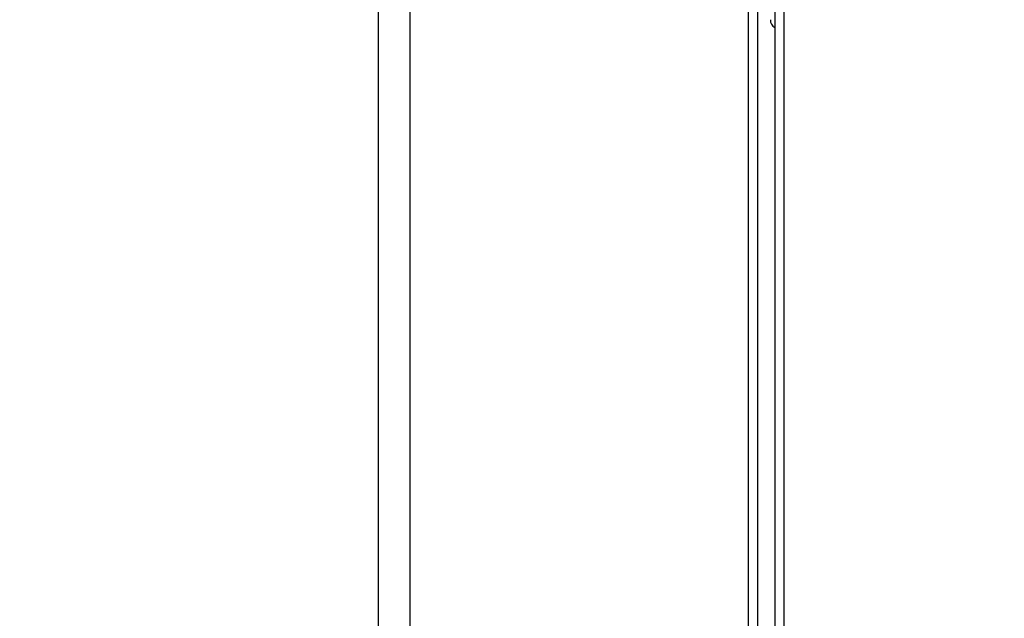
# Model space of a CAD drawing. Units: inches. Extents: x 0.3 to 10.6, y 0.4 to 8.2.
# Drawn here: x 6.5 to 6.6, y 3.5 to 3.6 of the extents above; entities that cross this region are included whole.
import ezdxf

# ---------------------------------------------------------------- set-up
doc = ezdxf.new("R2010")
doc.units = ezdxf.units.IN
doc.header["$MEASUREMENT"] = 0
doc.linetypes.add('HIDDEN', pattern=[0.07500000000000001, 0.05, -0.025])
doc.layers.add('SERVICE_AREA_LINE', color=7, linetype='HIDDEN')
doc.styles.add('SLDTEXTSTYLE0', font='GOTHIC.TTF', dxfattribs={"width": 0.913})
doc.dimstyles.new('SLDDIMSTYLE2', dxfattribs={"dimtxt": 0.08333333333333333, "dimasz": 0.1, "dimexe": 0, "dimexo": 0.0625, "dimgap": 0.02083333333333333, "dimtad": 0, "dimtih": 1, "dimtoh": 1, "dimlfac": 64, "dimrnd": 1e-09, "dimzin": 12, "dimdsep": 46, "dimlunit": 5, "dimtxsty": 'SLDTEXTSTYLE0', "dimsah": 1, "dimcen": 0.09, "dimadec": 0, "dimazin": 3, "dimtfac": 1, "dimtdec": 3, "dimtofl": 0, "dimtmove": 0, "dimatfit": 3, "dimfxl": 1, "dimfrac": 2, "dimtolj": 1, "dimtzin": 12, "dimarcsym": 0})

# ---------------------------------------------------------------- blocks, each defined once
blk = doc.blocks.new('_D_2')
at = {"layer": 'SERVICE_AREA_LINE'}
for p, q in [((5.836927305646458, 3.241180864730715), (5.836927305646458, 4.859727836575653)), ((7.805322618146381, 3.722063677240194), (7.805322618146381, 4.859727836575653)), ((5.836927305646458, 4.734727836575653), (6.490941881613392, 4.734727836575653)), ((7.805322618146381, 4.734727836575653), (7.125046789712717, 4.734727836575653))]:
    blk.add_line(p, q, dxfattribs=at)
for points in [[(5.836927305646458, 4.734727836575653), (5.936927305646457, 4.719727836575653), (5.936927305646457, 4.749727836575652)], [(7.805322618146381, 4.734727836575653), (7.705322618146381, 4.749727836575652), (7.705322618146381, 4.719727836575653)]]:
    blk.add_solid(points, dxfattribs=at)
at = {"layer": 'SERVICE_AREA_LINE', "char_height": 0.08333333333333333, "attachment_point": 1, "style": 'SLDTEXTSTYLE0'}
for s, insert in [(' Overall', (6.710077683471243, 4.774969442199859)), ('126"', (6.490941881613392, 4.774969442199859))]:
    blk.add_mtext(s, dxfattribs=dict(at, insert=insert))

msp = doc.modelspace()

# ---------------------------------------------------------------- linework, layer by layer
at = {"color": 7, "linetype": 'Continuous', "lineweight": 25}
for p, q in [((6.617394479725102, 3.753173021240043), (6.617394479725102, 2.817548047992907)), ((6.618331962228558, 3.753375052239497), (6.618331962228558, 2.817346035326575)), ((6.620039802499441, 3.753375052239497), (6.620039802499441, 2.817346035326575)), ((6.620977285002897, 2.817548047992907), (6.620977285002897, 3.753173021240043)), ((6.583798374496844, 3.707235571913378), (6.583798374496844, 3.332235530612521)), ((6.580673383930335, 3.335360521179031), (6.580673383930335, 3.704110581346869))]:
    msp.add_line(p, q, dxfattribs=at)
msp.add_arc((6.62052074190662, 3.562393193897248), 0.0009227362204726956, 180, 238.5867735218073, dxfattribs=at)

# ---------------------------------------------------------------- dimensions: what is measured, and where the dimension line sits
at = {"layer": 'SERVICE_AREA_LINE'}
dim = msp.add_linear_dim(base=(7.805322618146381, 4.734727836575654), p1=(5.836927305646458, 3.191180864730715), p2=(7.805322618146381, 3.672063677240195), text='<> Overall', dimstyle='SLDDIMSTYLE2', dxfattribs=at)
dim.commit()
dim.dimension.update_dxf_attribs({"geometry": '_D_2', "text_midpoint": (6.807994335663055, 4.734727836575654), "dimtype": 160})

doc.saveas('drawing.dxf')
